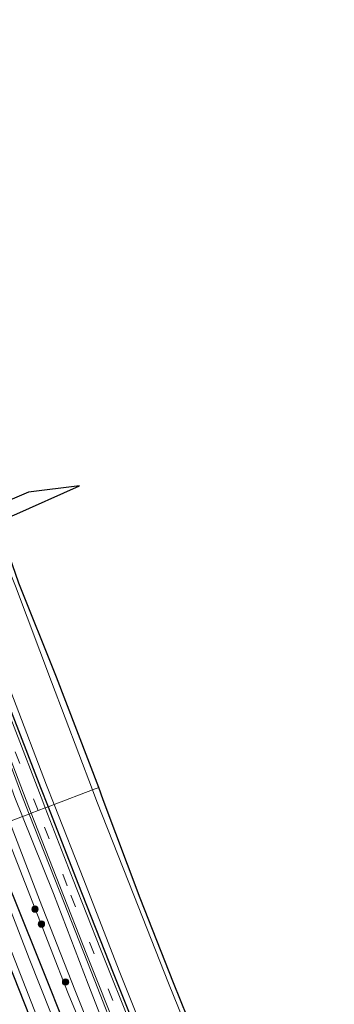
# Model space of a CAD drawing. Units: metres. Extents: x 79997 to 90010, y 437498 to 443752.
# Drawn here: x 83684 to 83758, y 441340 to 441574 of the extents above; entities that cross this region are included whole.
import ezdxf

# ---------------------------------------------------------------- set-up
doc = ezdxf.new("R2010")
doc.units = ezdxf.units.M
doc.linetypes.add('VW-3-9_STREEP', pattern=[12, 3, -9])
doc.layers.get('0').update_dxf_attribs({"lineweight": 25})
for name, color, linetype, lineweight in [('B-ME-GR-BOOM-S-B1', 93, 'Continuous', 18), ('B-ME-GW-KRUINLIJN-L-B1', 93, 'Continuous', 18), ('B-ME-GW-TEENLIJN-L-B1', 93, 'Continuous', 18), ('B-ME-IE-GRASLAND-GV-B6', 93, 'Continuous', 18), ('B-ME-IE-HULPGEOMETRIE-L-B1', 53, 'Continuous', 18), ('B-ME-OG-WATER-GV-B6', 153, 'Continuous', 18), ('B-ME-VH-VERH_SOORT-BITUMEN-GV-B6', 8, 'IE-TERREINAFSCHEIDING-NATUURLIJK-HOUTWAL', 18), ('B-ME-VW-MARKERING-39STREEP-015-L-B1', 255, 'VW-3-9_STREEP', 18)]:
    doc.layers.add(name, color=color, linetype=linetype, lineweight=lineweight)
doc.layers.add('B-ME-GW-INSTEEKWATERGANG-L-B1', color=10, linetype='Continuous')
doc.layers.add('B-ME-KG-KADASTRAAL-OPNAMEDTMGRENS-L-B1', color=10, linetype='Continuous')
doc.linetypes.add('IE-TERREINAFSCHEIDING-NATUURLIJK-HOUTWAL', pattern='A,7,-1.5,[67,NLCS.SHX,S=0.75,R=45,X=0,Y=0],-1.5,7,-1.5,[70,NLCS.SHX,S=0.75,R=0,X=0,Y=0],-1.5', length=20)

# ---------------------------------------------------------------- blocks, each defined once
blk = doc.blocks.new('boom')
h = blk.add_hatch(color=256)
edge = h.paths.add_edge_path()
edge.add_arc((0, 0), 0.75, 0, 360)
blk.add_circle((0, 0), 0.75)

msp = doc.modelspace()

# ---------------------------------------------------------------- linework, layer by layer
at = {"layer": 'B-ME-GW-INSTEEKWATERGANG-L-B1'}
for points in [[(83572.1827, 441718.7572, -2.5902), (83572.274, 441718.484, -2.59), (83579.262, 441697.433, -2.557), (83587.027, 441674.642, -2.524), (83594.39, 441653.269, -2.596), (83602.071, 441630.707, -2.519), (83609.823, 441608.343, -2.567), (83617.08, 441587.452, -2.553), (83624.69, 441566.033, -2.608), (83633.336, 441541.554, -2.625), (83640.992, 441519.919, -2.602), (83648.433, 441499.473, -2.614), (83656.458, 441477.13, -2.559), (83664.769, 441454.807, -2.586), (83672.436, 441433.81, -2.575), (83680.667, 441412.01, -2.607), (83688.559, 441391.467, -2.6), (83690.3654, 441386.8452, -2.5933)], [(83690.3654, 441386.8452, -2.5933), (83697.479, 441368.645, -2.567), (83705.821, 441347.319, -2.566), (83715.418, 441323.325, -2.562), (83723.462, 441303.502, -2.606), (83732.071, 441282.287, -2.558), (83740.497, 441262.121, -2.551), (83749.478, 441240.574, -2.583), (83751.905, 441235.611, -2.565), (83753.102, 441233.23, -2.464), (83753.3149, 441232.9358, -2.4672), (83754.099, 441231.852, -2.479), (83755.535, 441231.097, -2.352), (83758.392, 441230.731, -2.355)], [(83675.9338, 441381.3562, -2.2635), (83679.957, 441370.877, -2.265), (83687.835, 441351.153, -2.273), (83695.72, 441331.479, -2.265)], [(83687.331, 441333.691, -2.472), (83679.675, 441352.989, -2.437), (83671.714, 441373.67, -2.494), (83669.623, 441378.9559, -2.4977)]]:
    msp.add_polyline3d(points, dxfattribs=at)
at = {"layer": 'B-ME-GW-KRUINLIJN-L-B1'}
for points in [[(83612.843, 441585.199, -2.48), (83620.19, 441564.203, -2.471), (83628.982, 441539.489, -2.467), (83636.404, 441518.358, -2.523), (83644.199, 441497.505, -2.444), (83651.906, 441475.246, -2.464), (83660.121, 441452.873, -2.48), (83667.852, 441431.982, -2.493), (83676.433, 441410.22, -2.436), (83684.08, 441389.792, -2.457), (83685.8969, 441385.1456, -2.468)], [(83685.8969, 441385.1456, -2.468), (83693.157, 441366.58, -2.512), (83701.517, 441345.46, -2.441), (83707.084, 441330.949, -2.474)], [(83705.081, 441318.489, -2.532), (83695.134, 441342.417, -2.413), (83686.789, 441364.026, -2.455), (83679.4772, 441382.7039, -2.4825)]]:
    msp.add_polyline3d(points, dxfattribs=at)
at = {"layer": 'B-ME-GW-TEENLIJN-L-B1'}
for points in [[(83684.2696, 441384.5267, -3.0595), (83682.455, 441389.037, -3.05), (83675.033, 441409.696, -2.995), (83666.446, 441431.371, -3.098), (83658.852, 441452.448, -3.013), (83650.468, 441474.654, -3.071), (83642.669, 441497.047, -3.004), (83635.137, 441517.759, -3.007), (83627.824, 441539.155, -2.918), (83618.853, 441563.607, -3.031), (83611.445, 441584.844, -2.963), (83596.263, 441628.688, -2.967)], [(83681.2413, 441383.3749, -3.0959), (83688.367, 441364.705, -3.042), (83696.773, 441343.283, -2.984), (83706.412, 441319.159, -3.022)], [(83705.792, 441329.52, -3.098), (83699.875, 441344.653, -3.097), (83691.644, 441366.197, -3.098), (83684.2696, 441384.5267, -3.0595)]]:
    msp.add_polyline3d(points, dxfattribs=at)
at = {"layer": 'B-ME-IE-GRASLAND-GV-B6'}
for points in [[(83618.667, 441587.972, -3.523), (83626.099, 441566.553, -3.533), (83634.667, 441542.144, -3.522), (83642.438, 441520.469, -3.533), (83649.814, 441500.238, -3.498), (83658.049, 441477.683, -3.526), (83666.007, 441455.438, -3.522), (83673.82, 441434.341, -3.532), (83682.128, 441412.657, -3.516), (83690.015, 441392.029, -3.548), (83691.8239, 441387.3999, -3.5437), (83690.3654, 441386.8452, -2.5933), (83688.559, 441391.467, -2.6), (83680.667, 441412.01, -2.607), (83672.436, 441433.81, -2.575), (83664.769, 441454.807, -2.586), (83656.458, 441477.13, -2.559), (83648.433, 441499.473, -2.614), (83640.992, 441519.919, -2.602), (83633.336, 441541.554, -2.625), (83624.69, 441566.033, -2.608), (83617.08, 441587.452, -2.553)], [(83617.08, 441587.452, -2.553), (83624.69, 441566.033, -2.608), (83633.336, 441541.554, -2.625), (83640.992, 441519.919, -2.602), (83648.433, 441499.473, -2.614), (83656.458, 441477.13, -2.559), (83664.769, 441454.807, -2.586), (83672.436, 441433.81, -2.575), (83680.667, 441412.01, -2.607), (83688.559, 441391.467, -2.6), (83690.3654, 441386.8452, -2.5933), (83689.7101, 441386.596, -2.4804)], [(83611.445, 441584.844, -2.963), (83618.853, 441563.607, -3.031), (83627.824, 441539.155, -2.918), (83635.137, 441517.759, -3.007), (83642.669, 441497.047, -3.004), (83650.468, 441474.654, -3.071), (83658.852, 441452.448, -3.013), (83666.446, 441431.371, -3.098), (83675.033, 441409.696, -2.995), (83682.455, 441389.037, -3.05), (83684.2696, 441384.5267, -3.0595), (83681.2413, 441383.3749, -3.0959)], [(83685.8969, 441385.1456, -2.468), (83684.2696, 441384.5267, -3.0595), (83682.455, 441389.037, -3.05), (83675.033, 441409.696, -2.995), (83666.446, 441431.371, -3.098), (83658.852, 441452.448, -3.013), (83650.468, 441474.654, -3.071), (83642.669, 441497.047, -3.004), (83635.137, 441517.759, -3.007), (83627.824, 441539.155, -2.918), (83618.853, 441563.607, -3.031), (83611.445, 441584.844, -2.963)], [(83612.843, 441585.199, -2.48), (83620.19, 441564.203, -2.471), (83628.982, 441539.489, -2.467), (83636.404, 441518.358, -2.523), (83644.199, 441497.505, -2.444), (83651.906, 441475.246, -2.464), (83660.121, 441452.873, -2.48), (83667.852, 441431.982, -2.493), (83676.433, 441410.22, -2.436), (83684.08, 441389.792, -2.457), (83685.8969, 441385.1456, -2.468)], [(83685.8969, 441385.1456, -2.468), (83684.08, 441389.792, -2.457), (83676.433, 441410.22, -2.436), (83667.852, 441431.982, -2.493), (83660.121, 441452.873, -2.48), (83651.906, 441475.246, -2.464), (83644.199, 441497.505, -2.444), (83636.404, 441518.358, -2.523), (83628.982, 441539.489, -2.467), (83620.19, 441564.203, -2.471), (83612.843, 441585.199, -2.48)], [(83614.275, 441582.602, -2.411), (83620.782, 441564.149, -2.409), (83627.112, 441546.287, -2.402), (83633.197, 441529.067, -2.399), (83639.487, 441511.501, -2.398), (83645.733, 441494.3, -2.38), (83650.452, 441481.265, -2.379), (83657.178, 441462.616, -2.381), (83664.044, 441444.172, -2.375), (83671.92, 441423.234, -2.376), (83678.752, 441405.142, -2.376), (83685.837, 441386.744, -2.377), (83686.3857, 441385.3315, -2.3772), (83685.8969, 441385.1456, -2.468)], [(83689.7101, 441386.596, -2.4804), (83689.12, 441388.115, -2.48), (83681.926, 441406.828, -2.473), (83675.183, 441424.542, -2.466), (83667.513, 441444.992, -2.468), (83661.326, 441461.472, -2.456), (83653.759, 441482.519, -2.465), (83648.97, 441495.703, -2.47), (83642.684, 441513.045, -2.465), (83636.477, 441530.516, -2.457), (83630.381, 441547.6, -2.462), (83624.068, 441565.437, -2.482), (83617.586, 441583.865, -2.48)], [(83632.416, 441579.751, -2.979), (83640.143, 441557.847, -2.999), (83648.62, 441534.164, -3.021), (83656.724, 441511.776, -3.194), (83664.506, 441490.221, -2.988), (83674.22, 441464.536, -2.783), (83676.652, 441457.86, -2.87), (83685.699, 441461.799, -2.854), (83697.847, 441463.253, -2.849), (83682.278, 441456.279, -2.532), (83678.256, 441454.807, -2.492), (83683.412, 441440.13, -2.704), (83692.419, 441417.696, -2.455), (83702.4076, 441391.4254, -2.5731), (83700.9536, 441390.8724, -3.4645), (83691.219, 441416.643, -3.478), (83682.634, 441439.398, -3.468), (83675.973, 441455.761, -3.514), (83673.703, 441463.984, -3.484), (83664.167, 441489.664, -3.467), (83655.991, 441511.695, -3.491), (83647.665, 441534.912, -3.51), (83639.532, 441557.054, -3.495), (83631.694, 441579.133, -3.476)], [(83727.602, 441323.509, -3.486), (83719.035, 441344.847, -3.484), (83710.749, 441365.799, -3.501), (83701.999, 441388.105, -3.463), (83700.9536, 441390.8724, -3.4645), (83702.4076, 441391.4254, -2.5731)], [(83702.4076, 441391.4254, -2.5731), (83703.499, 441388.555, -2.586), (83712.29, 441365.107, -2.66), (83720.203, 441344.967, -2.732), (83728.499, 441324.329, -2.767)], [(83715.418, 441323.325, -2.562), (83705.821, 441347.319, -2.566), (83697.479, 441368.645, -2.567), (83690.3654, 441386.8452, -2.5933), (83691.8239, 441387.3999, -3.5437), (83698.842, 441369.44, -3.527), (83707.298, 441347.832, -3.518), (83716.818, 441324.013, -3.524)], [(83705.792, 441329.52, -3.098), (83699.875, 441344.653, -3.097), (83691.644, 441366.197, -3.098), (83684.2696, 441384.5267, -3.0595), (83685.8969, 441385.1456, -2.468)], [(83707.084, 441330.949, -2.474), (83701.517, 441345.46, -2.441), (83693.157, 441366.58, -2.512), (83685.8969, 441385.1456, -2.468), (83686.3857, 441385.3315, -2.3772), (83693.142, 441367.939, -2.379), (83699.577, 441351.629, -2.38), (83707.3, 441332.31, -2.392)], [(83685.8969, 441385.1456, -2.468), (83693.157, 441366.58, -2.512), (83701.517, 441345.46, -2.441), (83707.084, 441330.949, -2.474)], [(83689.7101, 441386.596, -2.4804), (83690.3654, 441386.8452, -2.5933), (83697.479, 441368.645, -2.567), (83705.821, 441347.319, -2.566), (83715.418, 441323.325, -2.562)], [(83710.528, 441333.783, -2.474), (83702.843, 441352.975, -2.479), (83696.354, 441369.492, -2.485), (83689.7101, 441386.596, -2.4804)], [(83695.72, 441331.479, -2.265), (83687.835, 441351.153, -2.273), (83679.957, 441370.877, -2.265), (83675.9338, 441381.3562, -2.2635), (83679.4772, 441382.7039, -2.4825), (83686.789, 441364.026, -2.455), (83695.134, 441342.417, -2.413), (83705.081, 441318.489, -2.532)], [(83705.081, 441318.489, -2.532), (83695.134, 441342.417, -2.413), (83686.789, 441364.026, -2.455), (83679.4772, 441382.7039, -2.4825), (83681.2413, 441383.3749, -3.0959), (83688.367, 441364.705, -3.042), (83696.773, 441343.283, -2.984), (83706.412, 441319.159, -3.022)], [(83681.2413, 441383.3749, -3.0959), (83684.2696, 441384.5267, -3.0595), (83691.644, 441366.197, -3.098), (83699.875, 441344.653, -3.097), (83705.792, 441329.52, -3.098)], [(83706.412, 441319.159, -3.022), (83696.773, 441343.283, -2.984), (83688.367, 441364.705, -3.042), (83681.2413, 441383.3749, -3.0959)], [(83674.2328, 441380.7092, -3.4356), (83675.9338, 441381.3562, -2.2635), (83679.957, 441370.877, -2.265), (83687.835, 441351.153, -2.273), (83695.72, 441331.479, -2.265)], [(83693.696, 441330.95, -3.41), (83685.908, 441350.745, -3.423), (83678.187, 441370.493, -3.428), (83674.2328, 441380.7092, -3.4356)], [(83681.372, 441336.986, -2.309), (83673.28, 441357.986, -2.329), (83665.687, 441377.4589, -2.3396), (83669.623, 441378.9559, -2.4977), (83671.714, 441373.67, -2.494), (83679.675, 441352.989, -2.437), (83687.331, 441333.691, -2.472)], [(83687.331, 441333.691, -2.472), (83679.675, 441352.989, -2.437), (83671.714, 441373.67, -2.494), (83669.623, 441378.9559, -2.4977), (83670.9437, 441379.4582, -3.4626), (83673.098, 441373.907, -3.462), (83681.312, 441353.461, -3.475), (83688.867, 441333.944, -3.447)]]:
    msp.add_polyline3d(points, dxfattribs=at)
at = {"layer": 'B-ME-IE-HULPGEOMETRIE-L-B1'}
msp.add_polyline3d([(83681.2413, 441383.3749, -3.0959), (83684.2696, 441384.5267, -3.0595), (83685.8969, 441385.1456, -2.468), (83686.3857, 441385.3315, -2.3772), (83689.7101, 441386.596, -2.4804), (83690.3654, 441386.8452, -2.5933), (83691.8239, 441387.3999, -3.5437), (83700.9536, 441390.8724, -3.4645), (83702.4076, 441391.4254, -2.5731)], dxfattribs=at)
at = {"layer": 'B-ME-KG-KADASTRAAL-OPNAMEDTMGRENS-L-B1'}
for points in [[(83702.4076, 441391.4254, -2.5731), (83692.419, 441417.696, -2.455), (83683.412, 441440.13, -2.704), (83678.256, 441454.807, -2.492), (83682.278, 441456.279, -2.532), (83697.847, 441463.253, -2.849), (83685.699, 441461.799, -2.854), (83676.652, 441457.86, -2.87), (83674.22, 441464.536, -2.783), (83664.506, 441490.221, -2.988), (83656.724, 441511.776, -3.194), (83648.62, 441534.164, -3.021), (83640.143, 441557.847, -2.999), (83632.416, 441579.751, -2.979), (83624.739, 441601.302, -3.132), (83616.998, 441624.439, -3.121), (83609.395, 441646.11, -3.019), (83601.414, 441669.488, -2.964), (83594.729, 441690.625, -2.832), (83586.638, 441713.299, -3.206), (83583.4877, 441722.6334, -3.1941)], [(83728.499, 441324.329, -2.767), (83720.203, 441344.967, -2.732), (83712.29, 441365.107, -2.66), (83703.499, 441388.555, -2.586), (83702.4076, 441391.4254, -2.5731)]]:
    msp.add_polyline3d(points, dxfattribs=at)
at = {"layer": 'B-ME-OG-WATER-GV-B6'}
for points in [[(83631.694, 441579.133, -3.476), (83639.532, 441557.054, -3.495), (83647.665, 441534.912, -3.51), (83655.991, 441511.695, -3.491), (83664.167, 441489.664, -3.467), (83673.703, 441463.984, -3.484), (83675.973, 441455.761, -3.514), (83682.634, 441439.398, -3.468), (83691.219, 441416.643, -3.478), (83700.9536, 441390.8724, -3.4645), (83691.8239, 441387.3999, -3.5437), (83690.015, 441392.029, -3.548), (83682.128, 441412.657, -3.516), (83673.82, 441434.341, -3.532), (83666.007, 441455.438, -3.522), (83658.049, 441477.683, -3.526), (83649.814, 441500.238, -3.498), (83642.438, 441520.469, -3.533), (83634.667, 441542.144, -3.522), (83626.099, 441566.553, -3.533), (83618.667, 441587.972, -3.523)], [(83716.818, 441324.013, -3.524), (83707.298, 441347.832, -3.518), (83698.842, 441369.44, -3.527), (83691.8239, 441387.3999, -3.5437), (83700.9536, 441390.8724, -3.4645)], [(83700.9536, 441390.8724, -3.4645), (83701.999, 441388.105, -3.463), (83710.749, 441365.799, -3.501), (83719.035, 441344.847, -3.484), (83727.602, 441323.509, -3.486)], [(83670.9437, 441379.4582, -3.4626), (83674.2328, 441380.7092, -3.4356), (83678.187, 441370.493, -3.428), (83685.908, 441350.745, -3.423), (83693.696, 441330.95, -3.41)], [(83688.867, 441333.944, -3.447), (83681.312, 441353.461, -3.475), (83673.098, 441373.907, -3.462), (83670.9437, 441379.4582, -3.4626)]]:
    msp.add_polyline3d(points, dxfattribs=at)
at = {"layer": 'B-ME-VH-VERH_SOORT-BITUMEN-GV-B6'}
for points in [[(83689.7101, 441386.596, -2.4804), (83686.3857, 441385.3315, -2.3772), (83685.837, 441386.744, -2.377), (83678.752, 441405.142, -2.376), (83671.92, 441423.234, -2.376), (83664.044, 441444.172, -2.375), (83657.178, 441462.616, -2.381), (83650.452, 441481.265, -2.379), (83645.733, 441494.3, -2.38), (83639.487, 441511.501, -2.398), (83633.197, 441529.067, -2.399), (83627.112, 441546.287, -2.402), (83620.782, 441564.149, -2.409), (83614.275, 441582.602, -2.411)], [(83617.586, 441583.865, -2.48), (83624.068, 441565.437, -2.482), (83630.381, 441547.6, -2.462), (83636.477, 441530.516, -2.457), (83642.684, 441513.045, -2.465), (83648.97, 441495.703, -2.47), (83653.759, 441482.519, -2.465), (83661.326, 441461.472, -2.456), (83667.513, 441444.992, -2.468), (83675.183, 441424.542, -2.466), (83681.926, 441406.828, -2.473), (83689.12, 441388.115, -2.48), (83689.7101, 441386.596, -2.4804)], [(83686.3857, 441385.3315, -2.3772), (83689.7101, 441386.596, -2.4804), (83696.354, 441369.492, -2.485), (83702.843, 441352.975, -2.479), (83710.528, 441333.783, -2.474)], [(83707.3, 441332.31, -2.392), (83699.577, 441351.629, -2.38), (83693.142, 441367.939, -2.379), (83686.3857, 441385.3315, -2.3772)]]:
    msp.add_polyline3d(points, dxfattribs=at)
at = {"layer": 'B-ME-VW-MARKERING-39STREEP-015-L-B1'}
for points in [[(83688.0077, 441385.9485, -2.4469), (83680.189, 441406.174, -2.449), (83667.463, 441439.777, -2.441), (83654.479, 441475.243, -2.442), (83642.058, 441509.37, -2.461), (83632.767, 441535.442, -2.458), (83621.113, 441568.388, -2.482), (83610.309, 441599.257, -2.477), (83601.129, 441625.602, -2.491), (83590.671, 441655.982, -2.473), (83579.535, 441688.796, -2.472), (83569.7444, 441717.9212, -2.4798)], [(83752.088, 441229.079, -2.356), (83747.264, 441240.447, -2.375), (83739.461, 441258.568, -2.473), (83732.607, 441275.081, -2.463), (83719.75, 441306.337, -2.447), (83710.203, 441329.568, -2.458), (83694.935, 441368.029, -2.445), (83688.0077, 441385.9485, -2.4469)]]:
    msp.add_polyline3d(points, dxfattribs=at)

# ---------------------------------------------------------------- block references
at = {"layer": 'B-ME-GR-BOOM-S-B1', "rotation": 90}
for p in [(83687.279, 441362.5, -2.526), (83688.815, 441358.936, -2.514), (83694.531, 441345.144, -2.555)]:
    msp.add_blockref('boom', p, dxfattribs=at)

doc.saveas('drawing.dxf')
